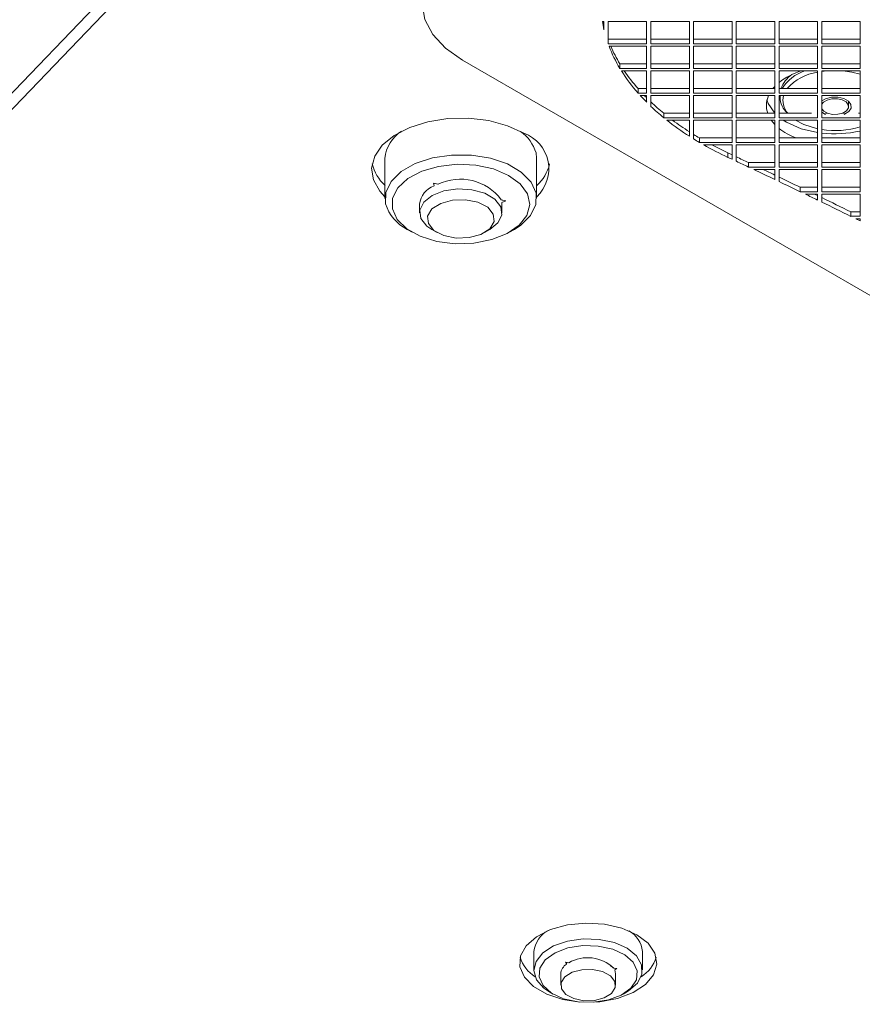
# Model space of a CAD drawing. Units: millimetres. Extents: x 5 to 415, y 5 to 292.
# Drawn here: x 272 to 284, y 117 to 132 of the extents above; entities that cross this region are included whole.
import ezdxf

# ---------------------------------------------------------------- set-up
doc = ezdxf.new("R2010")
doc.units = ezdxf.units.MM

msp = doc.modelspace()

# ---------------------------------------------------------------- linework, layer by layer
at = {"color": 7, "linetype": 'Continuous', "lineweight": 15}
for p, q in [((279.657, 138.587), (259.322, 117.409)), ((279.832, 138.531), (259.497, 117.353)), ((280.647, 131.674), (280.624, 131.674)), ((280.647, 131.556), (280.647, 131.674)), ((281.269, 131.674), (280.709, 131.674)), ((280.709, 131.674), (280.709, 131.35)), ((281.269, 131.35), (281.269, 131.674)), ((281.892, 131.674), (281.332, 131.674)), ((281.332, 131.674), (281.332, 131.35)), ((281.892, 131.35), (281.892, 131.674)), ((282.514, 131.674), (281.954, 131.674)), ((281.954, 131.674), (281.954, 131.35)), ((282.514, 131.35), (282.514, 131.674)), ((283.136, 131.674), (282.576, 131.674)), ((282.576, 131.674), (282.576, 131.35)), ((283.136, 131.35), (283.136, 131.674)), ((283.759, 131.674), (283.199, 131.674)), ((283.199, 131.674), (283.199, 131.35)), ((283.759, 131.35), (283.759, 131.674)), ((284.381, 131.674), (283.821, 131.674)), ((283.821, 131.674), (283.821, 131.35)), ((284.381, 131.35), (284.381, 131.674)), ((280.709, 131.416), (281.269, 131.416)), ((280.709, 131.35), (281.269, 131.35)), ((281.269, 131.314), (280.721, 131.314)), ((281.269, 130.991), (281.269, 131.314)), ((281.332, 131.416), (281.892, 131.416)), ((281.332, 131.35), (281.892, 131.35)), ((281.892, 131.314), (281.332, 131.314)), ((281.332, 131.314), (281.332, 130.991)), ((281.892, 130.991), (281.892, 131.314)), ((281.954, 131.416), (282.514, 131.416)), ((281.954, 131.35), (282.514, 131.35)), ((282.514, 131.314), (281.954, 131.314)), ((281.954, 131.314), (281.954, 130.991)), ((282.514, 130.991), (282.514, 131.314)), ((282.576, 131.416), (283.136, 131.416)), ((282.576, 131.35), (283.136, 131.35)), ((283.136, 131.314), (282.576, 131.314)), ((282.576, 131.314), (282.576, 130.991)), ((283.136, 130.991), (283.136, 131.314)), ((283.199, 131.416), (283.759, 131.416)), ((283.199, 131.35), (283.759, 131.35)), ((283.759, 131.314), (283.199, 131.314)), ((283.199, 131.314), (283.199, 130.991)), ((283.759, 130.991), (283.759, 131.314)), ((283.821, 131.416), (284.381, 131.416)), ((283.821, 131.35), (284.381, 131.35)), ((284.381, 131.314), (283.821, 131.314)), ((283.821, 131.314), (283.821, 130.991)), ((284.381, 130.991), (284.381, 131.314)), ((278.585, 131.112), (299.586, 118.988)), ((280.879, 130.991), (280.879, 131.056)), ((280.879, 131.056), (281.269, 131.056)), ((281.332, 131.056), (281.892, 131.056)), ((281.954, 131.056), (282.514, 131.056)), ((282.576, 131.056), (283.136, 131.056)), ((283.199, 131.056), (283.759, 131.056)), ((283.821, 131.056), (284.381, 131.056)), ((280.879, 130.991), (281.269, 130.991)), ((281.269, 130.955), (280.901, 130.955)), ((281.269, 130.632), (281.269, 130.955)), ((281.332, 130.991), (281.892, 130.991)), ((281.892, 130.955), (281.332, 130.955)), ((281.332, 130.955), (281.332, 130.632)), ((281.892, 130.632), (281.892, 130.955)), ((281.954, 130.991), (282.514, 130.991)), ((282.514, 130.955), (281.954, 130.955)), ((281.954, 130.955), (281.954, 130.632)), ((282.514, 130.632), (282.514, 130.955)), ((282.576, 130.991), (283.136, 130.991)), ((283.136, 130.955), (282.576, 130.955)), ((282.576, 130.955), (282.576, 130.632)), ((283.136, 130.632), (283.136, 130.955)), ((283.199, 130.991), (283.759, 130.991)), ((283.759, 130.955), (283.199, 130.955)), ((283.199, 130.955), (283.199, 130.632)), ((283.759, 130.632), (283.759, 130.955)), ((283.821, 130.991), (284.381, 130.991)), ((284.381, 130.955), (283.821, 130.955)), ((283.821, 130.955), (283.821, 130.632)), ((284.381, 130.632), (284.381, 130.955)), ((281.144, 130.632), (281.144, 130.697)), ((281.144, 130.697), (281.269, 130.697)), ((281.144, 130.632), (281.269, 130.632)), ((281.269, 130.596), (281.176, 130.596)), ((281.269, 130.497), (281.269, 130.596)), ((281.332, 130.697), (281.892, 130.697)), ((281.332, 130.632), (281.892, 130.632)), ((281.892, 130.596), (281.332, 130.596)), ((281.332, 130.596), (281.332, 130.437)), ((281.892, 130.273), (281.892, 130.596)), ((281.954, 130.697), (282.514, 130.697)), ((281.954, 130.632), (282.514, 130.632)), ((282.514, 130.596), (281.954, 130.596)), ((281.954, 130.596), (281.954, 130.273)), ((282.514, 130.273), (282.514, 130.596)), ((282.576, 130.697), (283.136, 130.697)), ((282.576, 130.632), (283.136, 130.632)), ((283.136, 130.596), (282.576, 130.596)), ((282.576, 130.596), (282.576, 130.273)), ((283.136, 130.273), (283.136, 130.596)), ((283.199, 130.697), (283.759, 130.697)), ((283.199, 130.632), (283.759, 130.632)), ((283.759, 130.596), (283.199, 130.596)), ((283.199, 130.596), (283.199, 130.273)), ((283.213, 130.596), (283.213, 130.569)), ((283.759, 130.273), (283.759, 130.596)), ((283.821, 130.697), (284.381, 130.697)), ((283.821, 130.632), (284.381, 130.632)), ((284.381, 130.596), (283.821, 130.596)), ((283.821, 130.596), (283.821, 130.273)), ((284.381, 130.273), (284.381, 130.596)), ((283.875, 130.549), (283.821, 130.519)), ((284.213, 130.436), (284.213, 130.513)), ((281.518, 130.273), (281.518, 130.338)), ((281.518, 130.338), (281.892, 130.338)), ((281.954, 130.338), (282.514, 130.338)), ((282.576, 130.338), (283.136, 130.338)), ((283.199, 130.338), (283.67, 130.338)), ((283.821, 130.353), (283.877, 130.322)), ((283.877, 130.338), (283.907, 130.338)), ((284.119, 130.338), (284.149, 130.338)), ((284.356, 130.338), (284.381, 130.338)), ((281.518, 130.273), (281.892, 130.273)), ((281.892, 130.237), (281.563, 130.237)), ((281.892, 130.003), (281.892, 130.237)), ((281.954, 130.273), (282.514, 130.273)), ((282.514, 130.237), (281.954, 130.237)), ((281.954, 130.237), (281.954, 129.964)), ((282.514, 129.913), (282.514, 130.237)), ((282.576, 130.273), (283.136, 130.273)), ((283.136, 130.237), (282.576, 130.237)), ((282.576, 130.237), (282.576, 129.913)), ((283.085, 130.237), (283.136, 130.175)), ((283.136, 129.913), (283.136, 130.237)), ((283.199, 130.273), (283.759, 130.273)), ((283.759, 130.237), (283.199, 130.237)), ((283.199, 130.237), (283.199, 129.913)), ((283.306, 130.207), (283.259, 130.237)), ((283.759, 129.913), (283.759, 130.237)), ((283.821, 130.273), (284.381, 130.273)), ((284.381, 130.237), (283.821, 130.237)), ((283.821, 130.237), (283.821, 129.913)), ((284.381, 129.913), (284.381, 130.237)), ((282.038, 129.913), (282.038, 129.979)), ((282.038, 129.979), (282.514, 129.979)), ((282.038, 129.913), (282.514, 129.913)), ((282.514, 129.878), (282.1, 129.878)), ((282.514, 129.667), (282.514, 129.878)), ((282.576, 129.979), (283.136, 129.979)), ((282.576, 129.913), (283.136, 129.913)), ((283.136, 129.878), (282.576, 129.878)), ((282.576, 129.878), (282.576, 129.638)), ((283.136, 129.554), (283.136, 129.878)), ((283.199, 129.979), (283.759, 129.979)), ((283.199, 129.913), (283.759, 129.913)), ((283.759, 129.878), (283.199, 129.878)), ((283.199, 129.878), (283.199, 129.554)), ((283.759, 129.554), (283.759, 129.878)), ((283.821, 129.979), (284.381, 129.979)), ((283.821, 129.913), (284.381, 129.913)), ((284.381, 129.878), (283.821, 129.878)), ((283.821, 129.878), (283.821, 129.554)), ((283.92, 129.878), (284.106, 129.878)), ((284.381, 129.554), (284.381, 129.878)), ((279.658, 129.759), (279.666, 129.681)), ((282.454, 129.76), (282.454, 129.695)), ((282.514, 129.732), (282.454, 129.76)), ((277.456, 129.681), (277.456, 129.096)), ((279.666, 129.096), (279.666, 129.681)), ((282.514, 129.667), (282.454, 129.695)), ((282.754, 129.554), (282.754, 129.62)), ((282.754, 129.62), (283.136, 129.62)), ((283.199, 129.62), (283.759, 129.62)), ((283.821, 129.62), (284.381, 129.62)), ((282.754, 129.554), (283.136, 129.554)), ((283.136, 129.518), (282.83, 129.518)), ((283.136, 129.373), (283.136, 129.518)), ((283.199, 129.554), (283.759, 129.554)), ((283.759, 129.518), (283.199, 129.518)), ((283.199, 129.518), (283.199, 129.343)), ((283.759, 129.195), (283.759, 129.518)), ((283.821, 129.554), (284.381, 129.554)), ((284.381, 129.518), (283.821, 129.518)), ((283.821, 129.518), (283.821, 129.195)), ((284.381, 129.195), (284.381, 129.518)), ((278.229, 129.303), (278.164, 129.319)), ((278.164, 129.319), (278.173, 129.278)), ((278.171, 129.317), (278.173, 129.311)), ((283.507, 129.195), (283.507, 129.26)), ((283.507, 129.26), (283.759, 129.26)), ((283.507, 129.195), (283.759, 129.195)), ((283.759, 129.159), (283.582, 129.159)), ((283.759, 129.074), (283.759, 129.159)), ((283.821, 129.26), (284.381, 129.26)), ((283.821, 129.195), (284.381, 129.195)), ((284.381, 129.159), (283.821, 129.159)), ((283.821, 129.159), (283.821, 129.043)), ((284.381, 128.836), (284.381, 129.159)), ((277.961, 129.014), (277.961, 128.889)), ((279.216, 129.061), (279.152, 129.077)), ((279.16, 129.069), (279.168, 129.073)), ((279.16, 129.037), (279.216, 129.061)), ((279.16, 129.037), (279.161, 129.014)), ((279.161, 128.889), (279.161, 129.014)), ((284.246, 128.836), (284.246, 128.901)), ((284.246, 128.901), (284.381, 128.901)), ((284.246, 128.836), (284.381, 128.836)), ((284.381, 128.8), (284.319, 128.8)), ((284.381, 128.77), (284.319, 128.8)), ((284.381, 128.77), (284.381, 128.8)), ((277.78, 128.645), (277.851, 128.604)), ((278.137, 128.645), (278.216, 128.599)), ((278.907, 128.599), (278.986, 128.645)), ((279.272, 128.604), (279.343, 128.645)), ((279.627, 118.122), (279.627, 117.853)), ((281.207, 117.853), (281.207, 118.122)), ((280.089, 117.965), (280.104, 117.939)), ((280.135, 117.959), (280.089, 117.965)), ((280.103, 117.963), (280.104, 117.962)), ((280.835, 117.875), (280.789, 117.88)), ((280.804, 117.877), (280.805, 117.878)), ((280.804, 117.855), (280.835, 117.875)), ((280.017, 117.796), (280.017, 117.632)), ((280.817, 117.632), (280.817, 117.796)), ((279.858, 117.53), (279.908, 117.502)), ((280.926, 117.502), (280.976, 117.53))]:
    msp.add_line(p, q, dxfattribs=at)
at = {"color": 8, "linetype": 'Continuous', "lineweight": 15}
for p, q in [((283.896, 130.955), (283.821, 130.946)), ((283.213, 130.569), (283.214, 130.596))]:
    msp.add_line(p, q, dxfattribs=at)
at = {"color": 7, "linetype": 'Continuous', "lineweight": 15, "flags": 128}
for points in [[(278.585, 132.745), (278.337, 132.57), (278.152, 132.37), (278.038, 132.154), (278, 131.928), (278.038, 131.703), (278.152, 131.487), (278.337, 131.287), (278.585, 131.112)], [(283.136, 130.73), (283.11, 130.7), (283.108, 130.697)], [(284.149, 130.322), (284.151, 130.323), (284.216, 130.362), (284.25, 130.412), (284.247, 130.466), (284.209, 130.516), (284.142, 130.553), (284.054, 130.572), (283.961, 130.571), (283.875, 130.549), (283.875, 130.549)], [(283.136, 130.338), (283.042, 130.479), (283.023, 130.534)], [(283.821, 130.404), (283.849, 130.37), (283.906, 130.338), (283.979, 130.322), (284.057, 130.323), (284.128, 130.341), (284.182, 130.374), (284.21, 130.416), (284.208, 130.461), (284.177, 130.502), (284.12, 130.533), (284.048, 130.55), (283.97, 130.549), (283.898, 130.53), (283.898, 130.53)], [(283.898, 130.53), (283.844, 130.498), (283.821, 130.468)], [(279.481, 130.048), (279.244, 130.156), (278.97, 130.23), (278.675, 130.265), (278.373, 130.26), (278.081, 130.215), (277.816, 130.132), (277.59, 130.016), (277.417, 129.874), (277.306, 129.712), (277.262, 129.539), (277.288, 129.366), (277.383, 129.2), (277.456, 129.122)], [(283.759, 130.057), (283.523, 130.112), (283.306, 130.207)], [(277.465, 129.018), (277.467, 129.184), (277.544, 129.345), (277.69, 129.488), (277.896, 129.605), (278.147, 129.687), (278.426, 129.729), (278.715, 129.728), (278.993, 129.683), (279.241, 129.599), (279.443, 129.48), (279.586, 129.335), (279.658, 129.174), (279.656, 129.008), (279.579, 128.847), (279.433, 128.704), (279.343, 128.645)], [(277.564, 128.943), (277.634, 128.791), (277.773, 128.655), (277.971, 128.545), (278.212, 128.47), (278.479, 128.436), (278.752, 128.445), (279.011, 128.496), (279.237, 128.585), (279.413, 128.706), (279.525, 128.85), (279.566, 129.006), (279.533, 129.163), (279.427, 129.309), (279.257, 129.433), (279.036, 129.526), (278.779, 129.581), (278.507, 129.594), (278.238, 129.564), (277.993, 129.493), (277.791, 129.387), (277.645, 129.253), (277.568, 129.101), (277.564, 128.943)], [(277.98, 128.804), (277.964, 128.924), (278.021, 129.04), (278.142, 129.137), (278.314, 129.205), (278.516, 129.235), (278.724, 129.223), (278.911, 129.171), (279.057, 129.085), (279.143, 128.975), (279.158, 128.855), (279.102, 128.739), (278.986, 128.645)], [(283.717, 129.159), (283.736, 129.15), (283.759, 129.139)], [(278.088, 128.729), (278.077, 128.839), (278.141, 128.943), (278.268, 129.025), (278.441, 129.072), (278.631, 129.078), (278.811, 129.042), (278.953, 128.968), (279.035, 128.869), (279.046, 128.759), (278.982, 128.655), (278.855, 128.573), (278.682, 128.525), (278.492, 128.519), (278.312, 128.556), (278.17, 128.63), (278.088, 128.729)], [(278.137, 128.645), (278.066, 128.694), (277.98, 128.804)], [(281.124, 118.367), (280.907, 118.462), (280.654, 118.52), (280.383, 118.536), (280.114, 118.509), (279.868, 118.442), (279.663, 118.338), (279.514, 118.207), (279.431, 118.057), (279.422, 117.9), (279.487, 117.747), (279.62, 117.61), (279.813, 117.499), (280.05, 117.422), (280.296, 117.386)], [(279.858, 117.53), (279.772, 117.589), (279.666, 117.711), (279.627, 117.845), (279.658, 117.979), (279.756, 118.103), (279.913, 118.204), (280.115, 118.274), (280.344, 118.307), (280.579, 118.299)], [(280.538, 117.386), (280.587, 117.39), (280.846, 117.438), (281.074, 117.524), (281.253, 117.642), (281.37, 117.784), (281.416, 117.939), (281.388, 118.096), (281.289, 118.242), (281.124, 118.367)], [(280.579, 118.299), (280.8, 118.252), (280.986, 118.169), (281.122, 118.058), (281.196, 117.929), (281.2, 117.793), (281.135, 117.662), (281.005, 117.548), (280.976, 117.53)], [(280.565, 118.202), (280.34, 118.209), (280.122, 118.175), (279.934, 118.104), (279.792, 118.002), (279.712, 117.881), (279.701, 117.751), (279.76, 117.625), (279.883, 117.517), (280.059, 117.435), (280.269, 117.389), (280.494, 117.382), (280.712, 117.416), (280.9, 117.487), (281.041, 117.589), (281.122, 117.71), (281.133, 117.84), (281.074, 117.966), (280.951, 118.075), (280.775, 118.156), (280.565, 118.202)], [(280.093, 117.497), (280.028, 117.579), (280.022, 117.669), (280.076, 117.753), (280.183, 117.819), (280.325, 117.857), (280.48, 117.86), (280.627, 117.829), (280.741, 117.767), (280.806, 117.686), (280.812, 117.596), (280.757, 117.511), (280.651, 117.445), (280.509, 117.408), (280.353, 117.404), (280.207, 117.436), (280.093, 117.497)], [(280.804, 117.855), (280.817, 117.798), (280.817, 117.796)]]:
    msp.add_lwpolyline(points, dxfattribs=at)
at = {"color": 8, "linetype": 'Continuous', "lineweight": 15, "flags": 128}
for points in [[(284.381, 130.906), (284.259, 130.937), (284.13, 130.955)], [(283.439, 130.237), (283.558, 130.173), (283.759, 130.11)]]:
    msp.add_lwpolyline(points, dxfattribs=at)
at = {"color": 7, "linetype": 'Continuous', "lineweight": 15}
for centre, radius, start, end in [((282.332, 131.945), 1.729, 189.0236, 193.008), ((282.345, 132.013), 1.742, 191.2281, 193.001), ((282.636, 132.052), 2.052, 201.0669, 211.13), ((282.668, 132.134), 2.088, 203.1181, 211.0768), ((283.029, 132.296), 2.514, 212.224, 221.4376), ((283.072, 132.396), 2.57, 214.098, 221.3758), ((283.822, 129.982), 1.018, 107.1374, 127.7563), ((283.634, 130.544), 0.436, 124.8538, 159.3566), ((283.36, 132.582), 2.952, 222.2776, 224.917), ((283.407, 132.693), 3.018, 224.0218, 224.9041), ((283.359, 130.452), 0.345, 155.457, 199.3625), ((283.655, 132.954), 3.378, 226.5416, 230.7543), ((283.655, 132.889), 3.378, 226.5416, 230.7543), ((283.541, 130.581), 0.328, 182.0591, 227.8491), ((284.046, 133.381), 4.006, 231.7034, 237.4778), ((284.097, 133.522), 4.098, 233.2934, 237.4406), ((277.981, 129.634), 0.527, 122.667, 174.9511), ((279.096, 129.594), 0.585, 16.3604, 55.1035), ((279.291, 129.528), 0.553, 312.7874, 69.9176), ((284.351, 133.918), 4.569, 238.3541, 239.5786), ((283.783, 130.859), 0.944, 231.7361, 248.7553), ((284.013, 131.718), 1.68, 263.4223, 282.6416), ((284.351, 133.853), 4.569, 238.3541, 239.5786), ((284.62, 134.331), 5.117, 240.4996, 244.9601), ((284.668, 134.494), 5.226, 242.0562, 244.9348), ((277.869, 129.745), 0.617, 193.6315, 228.0622), ((279.27, 129.735), 0.6, 311.4417, 346.8958), ((236.296, 31.17), 108.86, 64.73752, 64.84063), ((236.296, 31.105), 108.86, 64.73752, 64.84063), ((236.551, 31.645), 108.263, 64.51353, 64.69319), ((236.605, 31.825), 108.136, 64.51348, 64.6125), ((278.554, 128.635), 0.743, 36.5209, 115.9885), ((236.851, 32.34), 107.565, 64.29458, 64.47691), ((236.851, 32.275), 107.565, 64.29458, 64.47691), ((278.273, 128.981), 0.314, 108.7273, 173.929), ((237.112, 32.815), 106.965, 64.14511, 64.25027), ((278.063, 129.204), 0.626, 197.2646, 243.1561), ((237.413, 33.501), 106.275, 63.85293, 64.10811), ((237.413, 33.436), 106.275, 63.85293, 64.10811), ((280.022, 118.08), 0.397, 118.4828, 173.896), ((280.833, 118.093), 0.375, 4.446, 62.0371), ((279.911, 118.184), 0.505, 196.5457, 238.2526), ((280.409, 117.481), 0.551, 46.4301, 119.766), ((280.937, 118.173), 0.488, 301.0022, 344.1995), ((280.198, 117.784), 0.181, 121.2174, 176.476)]:
    msp.add_arc(centre, radius, start, end, dxfattribs=at)
at = {"color": 8, "linetype": 'Continuous', "lineweight": 15}
for centre, radius, start, end in [((283.754, 130.387), 0.596, 107.5969, 148.619), ((283.863, 130.214), 0.729, 98.258, 138.4378), ((283.536, 130.523), 0.28, 164.8883, 221.3679), ((284.012, 131.34), 1.255, 261.2234, 287.069)]:
    msp.add_arc(centre, radius, start, end, dxfattribs=at)
at = {"color": 7, "linetype": 'Continuous', "lineweight": 15}
msp.add_open_spline([(280.741, 117.909), (280.754, 117.901), (280.77, 117.892), (280.786, 117.882), (280.789, 117.88)], degree=3, knots=[0, 0, 0, 0, 0.793868, 1, 1, 1, 1], dxfattribs=at)

doc.saveas('drawing.dxf')
